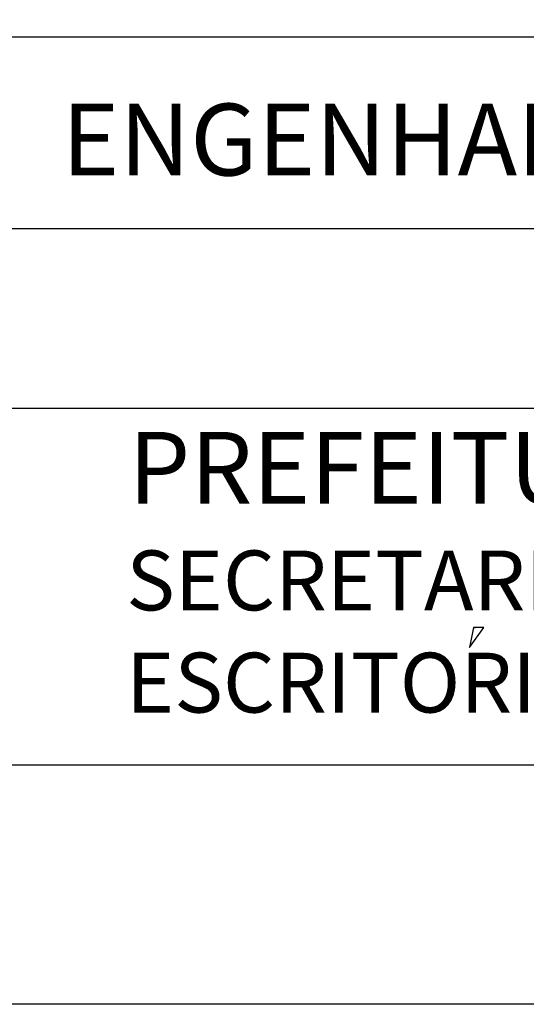
# Model space of a CAD drawing. Extents: x 793 to 1709, y -92 to 234.
# Drawn here: x 1131 to 1142, y -92 to -71 of the extents above; entities that cross this region are included whole.
import ezdxf

# ---------------------------------------------------------------- set-up
doc = ezdxf.new("R2010")
doc.units = 0
doc.header["$MEASUREMENT"] = 0
doc.layers.add('OCULTO', color=7, linetype='CONTINUOUS')
doc.layers.add('PRANCHA', color=7, linetype='CONTINUOUS')
doc.styles.add('ROMAND', font='romand')

msp = doc.modelspace()

# ---------------------------------------------------------------- linework, layer by layer
at = {"layer": 'OCULTO', "color": 7}
for points in [[(793.256, -91.904), (793.256, 51.596), (800.756, 56.596), (800.756, 205.096), (1213.756, 205.096), (1213.756, -91.904)], [(805.756, 200.096), (1208.756, 200.096), (1208.756, -86.904), (805.756, -86.904)]]:
    msp.add_lwpolyline(points, close=True, dxfattribs=at)
at = {"layer": 'PRANCHA', "color": 7}
for p, q in [((1028.756, -71.686), (1208.79, -71.686)), ((1028.756, -75.688), (1208.79, -75.688)), ((1028.756, -79.443), (1208.79, -79.443)), ((1140.645, -84.03), (1140.564, -84.446)), ((1140.564, -84.446), (1140.858, -84.03)), ((1140.645, -84.03), (1140.686, -84.03)), ((1140.858, -84.03), (1140.645, -84.03)), ((1140.858, -84.03), (1140.858, -84.03))]:
    msp.add_line(p, q, dxfattribs=at)

# ---------------------------------------------------------------- texts
at = {"layer": 'PRANCHA', "color": 7, "style": 'ROMAND'}
for s, height, p in [(' ENGENHARIA E PESQUISAS TECNOLOGICAS S.A.', 1.5006, (1131.582, -74.583)), ('PREFEITURA MUNICIPAL DE PORTO ALEGRE', 1.5006, (1133.432, -81.442)), ('SECRETARIA MUNICIPAL DE OBRAS E VIACAO', 1.2505, (1133.389, -83.671)), ('ESCRITORIO MUNICIPAL DE PROJETOS E OBRAS', 1.2505, (1133.389, -85.807))]:
    msp.add_text(s, height=height, dxfattribs=at).set_placement(p)

doc.saveas('drawing.dxf')
